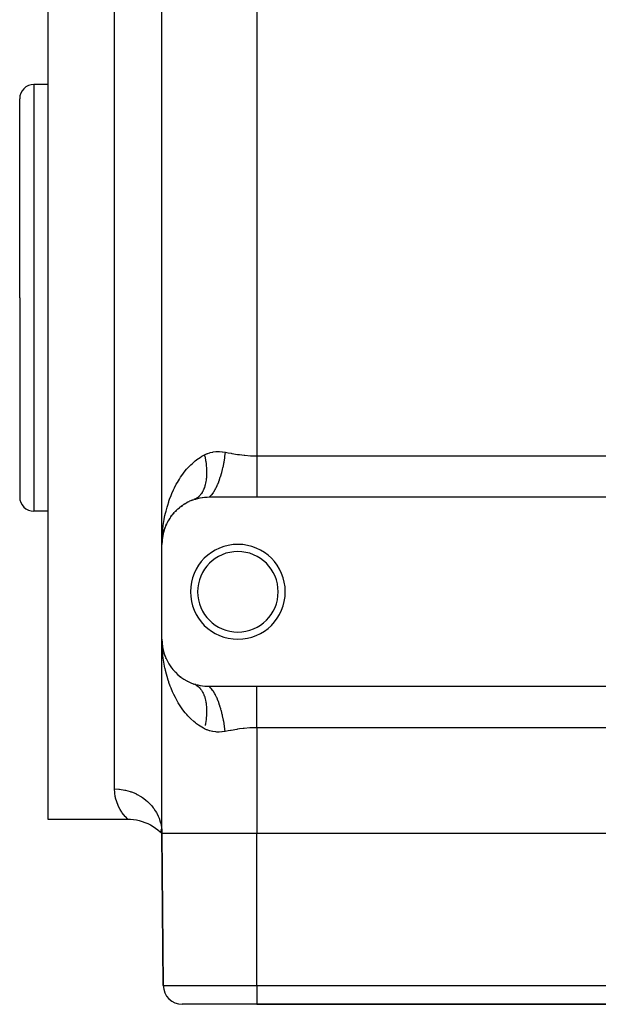
# Model space of a CAD drawing. Extents: x 24 to 820, y -399 to 283.
# Drawn here: x 483 to 544, y -191 to -88 of the extents above; entities that cross this region are included whole.
import ezdxf

# ---------------------------------------------------------------- set-up
doc = ezdxf.new("R2010")
doc.units = 0
doc.linetypes.add('DASHED', pattern=[11.05, 8.7, -2.35])
doc.layers.get('0').update_dxf_attribs({"linetype": 'CONTINUOUS'})
doc.layers.add('NEVIDI', color=4, linetype='DASHED')

msp = doc.modelspace()

# ---------------------------------------------------------------- linework, layer by layer
at = {"color": 2}
for p, q in [((498.000011, -142.905319), (498.000011, -37.905319)), ((498.000011, -142.905319), (498.000011, -37.905319)), ((486.000011, -116.905319), (486.000011, -61.905319)), ((486.000011, -94.405319), (484.500011, -94.405319)), ((483.000011, -116.905319), (483.000011, -95.905319)), ((483.000011, -116.905319), (483.000011, -95.905319)), ((483.000011, -116.905319), (483.000011, -137.905319)), ((483.000011, -116.905319), (483.000011, -137.905319)), ((486.000011, -171.905319), (486.000011, -116.905319)), ((501.559043, -138.117465), (501.758423, -138.061922)), ((501.758423, -138.061922), (501.78557, -138.055043)), ((501.78557, -138.055043), (501.990798, -138.008229)), ((501.990798, -138.008229), (502.018857, -138.002531)), ((502.018857, -138.002531), (502.231171, -137.964786)), ((502.231171, -137.964786), (502.260042, -137.960379)), ((502.260042, -137.960379), (502.478537, -137.932589)), ((502.478537, -137.932589), (502.508172, -137.929571)), ((502.508172, -137.929571), (502.731578, -137.912528)), ((502.731578, -137.912528), (502.761851, -137.910991)), ((502.761851, -137.910991), (502.988777, -137.90533)), ((502.988777, -137.90533), (503.000011, -137.905319)), ((503.000011, -137.905319), (508.000011, -137.905319)), ((508.000011, -137.905319), (581.000011, -137.905319)), ((499.69823, -139.1485), (499.838729, -139.031523)), ((500.00563, -138.898945), (499.949043, -138.944057)), ((500.00563, -138.898945), (500.158252, -138.791391)), ((500.339772, -138.669443), (500.278142, -138.711105)), ((500.339772, -138.669443), (500.504431, -138.572643)), ((500.699485, -138.463572), (500.633762, -138.500678)), ((500.699485, -138.463572), (500.878384, -138.37777)), ((501.086287, -138.283522), (501.018002, -138.314933)), ((501.086287, -138.283522), (501.282459, -138.209575)), ((501.35423, -138.183942), (501.532512, -138.125532)), ((501.532512, -138.125532), (501.559043, -138.117465)), ((486.000011, -139.405319), (484.500011, -139.405319)), ((498.74426, -140.279328), (498.841188, -140.129677)), ((498.944466, -139.979274), (498.912775, -140.025301)), ((498.944466, -139.979274), (499.051016, -139.83849)), ((499.169405, -139.690112), (499.131305, -139.737809)), ((499.169405, -139.690112), (499.28612, -139.557631)), ((499.420148, -139.412783), (499.375754, -139.460792)), ((499.420148, -139.412783), (499.548293, -139.287911)), ((499.69823, -139.1485), (499.64799, -139.195338)), ((498.287439, -141.233582), (498.314669, -141.161528)), ((498.303051, -141.185582), (498.287439, -141.233582)), ((498.319264, -141.149367), (498.353924, -141.05765)), ((498.415417, -140.908902), (498.40057, -140.944415)), ((498.415417, -140.908902), (498.492906, -140.740601)), ((498.568008, -140.589515), (498.547943, -140.629557)), ((498.568008, -140.589515), (498.655386, -140.4306)), ((498.74426, -140.279328), (498.718601, -140.322775)), ((498.02918, -142.388964), (498.047544, -142.219389)), ((498.029725, -142.385604), (498.048543, -142.208168)), ((498.029783, -142.385252), (498.045978, -142.22854)), ((498.044579, -142.242195), (498.030304, -142.382036)), ((498.047078, -142.222113), (498.030417, -142.38134)), ((498.045978, -142.22854), (498.04425, -142.241664)), ((498.045978, -142.22854), (498.077299, -142.029588)), ((498.048543, -142.208168), (498.045978, -142.22854)), ((498.085966, -141.994941), (498.046292, -142.226737)), ((498.048543, -142.208168), (498.103273, -141.893819)), ((498.050968, -142.187778), (498.048543, -142.208168)), ((498.049116, -142.204876), (498.050968, -142.187778)), ((498.050968, -142.187778), (498.109, -141.863703)), ((498.053252, -142.167371), (498.050968, -142.187778)), ((498.103273, -141.893819), (498.099435, -141.913172)), ((498.103273, -141.893819), (498.127353, -141.788073)), ((498.109, -141.863703), (498.103273, -141.893819)), ((498.12744, -141.794059), (498.104598, -141.888343)), ((498.109, -141.863703), (498.127373, -141.789443)), ((498.114416, -141.833527), (498.109, -141.863703)), ((498.121865, -141.790405), (498.114298, -141.833527)), ((498.13109, -141.771663), (498.146781, -141.702754)), ((498.134987, -141.758669), (498.183635, -141.56204)), ((498.17214, -141.609553), (498.140332, -141.740848)), ((498.183635, -141.56204), (498.176824, -141.587417)), ((498.183635, -141.56204), (498.238659, -141.379041)), ((498.193727, -141.522665), (498.183635, -141.56204)), ((498.193727, -141.522665), (498.287439, -141.233582)), ((498.287439, -141.233582), (498.276909, -141.264491)), ((498.014605, -142.512644), (498.000011, -142.905319)), ((498.014531, -142.513311), (498.000011, -142.905319)), ((498.000011, -152.905319), (498.000011, -142.905319)), ((498.011526, -142.566005), (498.011091, -142.572639)), ((498.011536, -142.565847), (498.011102, -142.572472)), ((498.013055, -142.551021), (498.011526, -142.566005)), ((498.01217, -142.555724), (498.011526, -142.566005)), ((498.011536, -142.565847), (498.022935, -142.437783)), ((498.012182, -142.555562), (498.011536, -142.565847)), ((498.02306, -142.451655), (498.01217, -142.555724)), ((498.01278, -142.545442), (498.01217, -142.555724)), ((498.012182, -142.555562), (498.023049, -142.450412)), ((498.012792, -142.545274), (498.012182, -142.555562)), ((498.013354, -142.535157), (498.01278, -142.545442)), ((498.013159, -142.541896), (498.01278, -142.545442)), ((498.012792, -142.545274), (498.023033, -142.448706)), ((498.013367, -142.534985), (498.012792, -142.545274)), ((498.023071, -142.452899), (498.013179, -142.549808)), ((498.013893, -142.52487), (498.013354, -142.535157)), ((498.013367, -142.534985), (498.023008, -142.445953)), ((498.013906, -142.524693), (498.013367, -142.534985)), ((498.01441, -142.514399), (498.013906, -142.524693)), ((498.014879, -142.504104), (498.01441, -142.514399)), ((498.015312, -142.493806), (498.014879, -142.504104)), ((498.015695, -142.483703), (498.015298, -142.493997)), ((498.01571, -142.483507), (498.015312, -142.493806)), ((498.024972, -142.414899), (498.029948, -142.358984)), ((498.006157, -153.334627), (498.000011, -152.905319)), ((498.016799, -153.512463), (498.000011, -152.905319)), ((498.017705, -153.450585), (498.000011, -152.905319)), ((498.012724, -153.256218), (498.000011, -152.905319)), ((498.013041, -153.257236), (498.000011, -152.905319)), ((498.013111, -153.257929), (498.000011, -152.905319)), ((498.000011, -173.405319), (498.000011, -152.905319)), ((498.000011, -173.405319), (498.000011, -152.905319)), ((498.006157, -153.334627), (498.000011, -152.905319)), ((498.014784, -153.570683), (498.006157, -153.334627)), ((498.01278, -153.265197), (498.01217, -153.254914)), ((498.013354, -153.275481), (498.01278, -153.265197)), ((498.02084, -153.340696), (498.01278, -153.265197)), ((498.015286, -153.326936), (498.012944, -153.262311)), ((498.013893, -153.285768), (498.013354, -153.275481)), ((498.014202, -153.288593), (498.013432, -153.267799)), ((498.014275, -153.289266), (498.013519, -153.268906)), ((498.014397, -153.296057), (498.013893, -153.285768)), ((498.014865, -153.306348), (498.014397, -153.296057)), ((498.016384, -153.34753), (498.014519, -153.29716)), ((498.016057, -153.337232), (498.014593, -153.297832)), ((498.015298, -153.316641), (498.014865, -153.306348)), ((498.017152, -153.378433), (498.015659, -153.337232)), ((498.046827, -153.584131), (498.03007, -153.427157)), ((498.046282, -153.580917), (498.03252, -153.449393)), ((498.041848, -153.539338), (498.046216, -153.580527)), ((498.041923, -153.539338), (498.046679, -153.583255)), ((498.053228, -153.643097), (498.047167, -153.58895)), ((498.10901, -153.946984), (498.103283, -153.916866)), ((498.122217, -153.995018), (498.103283, -153.916866)), ((498.10901, -153.946984), (498.104269, -153.91997)), ((498.114426, -153.977161), (498.10901, -153.946984)), ((498.183761, -154.249049), (498.140332, -154.06979)), ((498.193859, -154.288436), (498.183761, -154.249049)), ((498.303456, -154.62613), (498.287825, -154.578103)), ((498.341116, -154.719096), (498.353924, -154.752989)), ((498.438428, -154.959315), (498.416165, -154.90344)), ((498.948267, -155.836628), (498.916414, -155.790494)), ((499.000123, -155.904904), (499.051016, -155.972148)), ((499.174546, -156.126646), (499.136402, -156.079043)), ((499.425927, -156.403773), (499.381309, -156.355681)), ((499.703617, -156.666866), (499.652437, -156.619313)), ((500.009319, -156.914452), (499.952725, -156.869414)), ((500.344141, -157.143939), (500.28235, -157.102261)), ((500.704019, -157.349414), (500.638164, -157.312323)), ((501.089223, -157.528334), (501.020925, -157.496966)), ((501.363635, -157.629963), (501.35423, -157.626697)), ((501.559045, -157.693174), (501.363635, -157.629963)), ((501.40346, -157.644894), (501.423042, -157.65272)), ((501.585626, -157.701095), (501.559045, -157.693174)), ((501.785582, -157.755598), (501.585626, -157.701095)), ((501.81282, -157.762337), (501.785582, -157.755598)), ((502.018863, -157.808109), (501.81282, -157.762337)), ((502.047, -157.813655), (502.018863, -157.808109)), ((502.260069, -157.850264), (502.047, -157.813655)), ((502.289019, -157.85451), (502.260069, -157.850264)), ((502.508173, -157.881068), (502.289019, -157.85451)), ((502.537858, -157.883913), (502.508173, -157.881068)), ((502.76185, -157.899647), (502.537858, -157.883913)), ((502.792242, -157.901005), (502.76185, -157.899647)), ((503.000011, -157.905319), (502.792242, -157.901005)), ((508.000011, -157.905319), (503.000011, -157.905319)), ((581.000011, -157.905319), (508.000011, -157.905319)), ((494.42912, -171.905319), (486.000011, -171.905319)), ((494.39936, -171.877584), (494.413517, -171.890929)), ((494.401686, -171.877645), (494.671527, -171.884714)), ((494.413517, -171.890929), (494.42912, -171.905319)), ((494.671527, -171.884714), (494.98632, -171.911545)), ((494.98632, -171.911545), (495.29877, -171.958216)), ((495.29877, -171.958216), (495.607627, -172.024541)), ((495.607627, -172.024541), (495.911657, -172.11025)), ((495.911657, -172.11025), (496.209644, -172.215007)), ((496.209644, -172.215007), (496.500398, -172.338389)), ((496.500398, -172.338389), (496.782757, -172.479903)), ((496.782757, -172.479903), (497.05559, -172.638987)), ((497.05559, -172.638987), (497.317703, -172.814504)), ((497.317703, -172.814504), (497.568314, -173.00691)), ((497.568314, -173.00691), (497.806243, -173.214787)), ((497.804432, -173.186857), (498.000008, -173.405316)), ((497.806243, -173.214787), (498.000008, -173.405317)), ((497.808868, -173.134081), (498.000009, -173.405315)), ((497.831613, -173.061504), (498.000009, -173.405314)), ((497.886255, -172.977514), (498.000011, -173.405314)), ((498.000011, -173.405319), (498.139793, -189.422772)), ((498.139793, -189.422772), (498.000011, -173.405319)), ((581.000011, -173.405319), (508.000011, -173.405319)), ((508.000011, -191.405319), (500.139717, -191.405319)), ((508.000011, -191.405319), (581.000011, -191.405319)), ((581.000011, -191.405319), (508.000011, -191.405319))]:
    msp.add_line(p, q, dxfattribs=at)
for centre, radius, start, end in [((484.500011, -95.905319), 1.5, 90, 180), ((484.500011, -137.905319), 1.5, 180, 270), ((503.000011, -142.905319), 5, 122.981875, 129.652642), ((503.000011, -142.905319), 5, 115.107963, 122.174521), ((503.000011, -142.905319), 5, 110.090887, 114.696508), ((503.000011, -142.905319), 5, 137.96861, 152.087059), ((503.000011, -142.905319), 5, 132.098263, 137.130712), ((503.000011, -142.905319), 5, 152.925259, 159.56534), ((503.000011, -142.905319), 5, 168.554873, 174.522452), ((503.000011, -142.905319), 5, 160.842531, 167.043545), ((506.000011, -147.905319), 5, 0, 180), ((506.000011, -147.905319), 4.25, 0, 180), ((506.000011, -147.905319), 5, 180, 360), ((506.000011, -147.905319), 4.25, 180, 360), ((503.000011, -152.905319), 5, 180, 250.782432), ((500.139717, -189.405319), 2, 180.5, 270)]:
    msp.add_arc(centre, radius, start, end, dxfattribs=at)
at = {"layer": 'NEVIDI', "color": 7, "linetype": 'CONTINUOUS'}
for p, q in [((508.000011, -47.235446), (508.000011, -133.575192)), ((493.000011, -116.905319), (493.000011, -61.905319)), ((484.500011, -94.405319), (484.500011, -116.905319)), ((497.95695, -98.805319), (497.955017, -98.805319)), ((484.500011, -116.905319), (484.500011, -139.405319)), ((493.000011, -168.696986), (493.000011, -116.905319)), ((501.688535, -133.95835), (502.024024, -133.724285)), ((502.024024, -133.724285), (502.215222, -133.605787)), ((502.215222, -133.605787), (502.472303, -133.462564)), ((502.4723, -133.462565), (502.48482, -133.456052)), ((502.4723, -133.462565), (502.494739, -133.557497)), ((502.48482, -133.456052), (502.678063, -133.364659)), ((502.494739, -133.557497), (502.503443, -133.595608)), ((502.503443, -133.595608), (502.539745, -133.763675)), ((502.539745, -133.763675), (502.54749, -133.801717)), ((502.54749, -133.801717), (502.579526, -133.969302)), ((502.678063, -133.364659), (502.746647, -133.336182)), ((502.746647, -133.336182), (502.782292, -133.322165)), ((502.782292, -133.322165), (503.052106, -133.232509)), ((503.052106, -133.232509), (503.088816, -133.22245)), ((503.088816, -133.22245), (503.366648, -133.161748)), ((503.366648, -133.161748), (503.404441, -133.155502)), ((503.404441, -133.155502), (503.690467, -133.122761)), ((503.690467, -133.122761), (503.729421, -133.120214)), ((503.729421, -133.120214), (503.786009, -133.117299)), ((503.786009, -133.117299), (504.021808, -133.114882)), ((504.021808, -133.114882), (504.061409, -133.115971)), ((504.061409, -133.115971), (504.355834, -133.136947)), ((504.355834, -133.136947), (504.395463, -133.14146)), ((504.395463, -133.14146), (504.666678, -133.182673)), ((504.588624, -133.784538), (504.516233, -134.221834)), ((504.59373, -133.750285), (504.588624, -133.784538)), ((504.602133, -133.692686), (504.59373, -133.750285)), ((504.608327, -133.649195), (504.602133, -133.692686)), ((504.666678, -133.182672), (504.608327, -133.649195)), ((504.666678, -133.182672), (504.70177, -133.189136)), ((504.70177, -133.189136), (504.960521, -133.236755)), ((504.960521, -133.236755), (505.294141, -133.29705)), ((505.294141, -133.29705), (505.365966, -133.309725)), ((505.365966, -133.309725), (505.967285, -133.408829)), ((505.967285, -133.408829), (506.040283, -133.419774)), ((506.040283, -133.419774), (506.184177, -133.440491)), ((506.184177, -133.440491), (506.648679, -133.498479)), ((506.648679, -133.498479), (506.722232, -133.506317)), ((506.722232, -133.506317), (507.33873, -133.556146)), ((507.33873, -133.556146), (507.413296, -133.56013)), ((507.413296, -133.56013), (507.436414, -133.561273)), ((507.436414, -133.561273), (508.000011, -133.575192)), ((508.000011, -133.575192), (581.000011, -133.575192)), ((508.000011, -133.575192), (508.000011, -134.02063)), ((500.33482, -135.304065), (500.598761, -134.98276)), ((500.598761, -134.98276), (500.732419, -134.832298)), ((500.732419, -134.832298), (500.750509, -134.812531)), ((500.750509, -134.812531), (501.0374, -134.517001)), ((501.0374, -134.517001), (501.201753, -134.362044)), ((501.201753, -134.362044), (501.511626, -134.095917)), ((501.511626, -134.095917), (501.654776, -133.983826)), ((501.654776, -133.983826), (501.688535, -133.95835)), ((502.579526, -133.969302), (502.586297, -134.007199)), ((502.586297, -134.007199), (502.594318, -134.053417)), ((502.594318, -134.053417), (502.614009, -134.173997)), ((502.614009, -134.173997), (502.619796, -134.211695)), ((502.619796, -134.211695), (502.643126, -134.377415)), ((502.643126, -134.377415), (502.647912, -134.414819)), ((502.647912, -134.414819), (502.666793, -134.578936)), ((502.666793, -134.578936), (502.670593, -134.616183)), ((502.670593, -134.616183), (502.674955, -134.661326)), ((502.674955, -134.661326), (502.685029, -134.778648)), ((502.685029, -134.778648), (502.687797, -134.81529)), ((502.687797, -134.81529), (502.697763, -134.975854)), ((502.697763, -134.975854), (502.699511, -135.011988)), ((504.356224, -134.984561), (504.348546, -135.016386)), ((504.394254, -134.821489), (504.356224, -134.984561)), ((504.403545, -134.780183), (504.394254, -134.821489)), ((504.48074, -134.410672), (504.403545, -134.780183)), ((504.487192, -134.377355), (504.48074, -134.410672)), ((504.508436, -134.264531), (504.487192, -134.377355)), ((504.516233, -134.221834), (504.508436, -134.264531)), ((508.000011, -134.02063), (508.000011, -134.023369)), ((508.000011, -134.023369), (508.000011, -134.051939)), ((508.000011, -134.051939), (508.000011, -134.552768)), ((508.000011, -134.552768), (508.000011, -134.580896)), ((508.000011, -134.580896), (508.000011, -134.633712)), ((508.000011, -134.633712), (508.000011, -135.070958)), ((499.620358, -136.370519), (499.834386, -136.016114)), ((499.834386, -136.016114), (499.925652, -135.874875)), ((499.925652, -135.874875), (499.958922, -135.82475)), ((499.958922, -135.82475), (500.196741, -135.486084)), ((500.196741, -135.486084), (500.33482, -135.304065)), ((502.67511, -135.945553), (502.658068, -136.087971)), ((502.678467, -135.912835), (502.67511, -135.945553)), ((502.687933, -135.807321), (502.678467, -135.912835)), ((502.691034, -135.766714), (502.687933, -135.807321)), ((502.693375, -135.733182), (502.691034, -135.766714)), ((502.701451, -135.583527), (502.693375, -135.733182)), ((502.699511, -135.011988), (502.70497, -135.170244)), ((502.702771, -135.549246), (502.701451, -135.583527)), ((502.70634, -135.396424), (502.702771, -135.549246)), ((502.70497, -135.170244), (502.705696, -135.205822)), ((502.705696, -135.205822), (502.706327, -135.24937)), ((502.706327, -135.24937), (502.706638, -135.361491)), ((502.706638, -135.361491), (502.70634, -135.396424)), ((504.110775, -135.861406), (504.029821, -136.100731)), ((504.122662, -135.8245), (504.110775, -135.861406)), ((504.194115, -135.592178), (504.122662, -135.8245)), ((504.20289, -135.562327), (504.194115, -135.592178)), ((504.261075, -135.356292), (504.20289, -135.562327)), ((504.271748, -135.316874), (504.261075, -135.356292)), ((504.348546, -135.016386), (504.271748, -135.316874)), ((508.000011, -135.070958), (508.000011, -135.098325)), ((508.000011, -135.098325), (508.000011, -135.230589)), ((508.000011, -135.230589), (508.000011, -135.571976)), ((508.000011, -135.571976), (508.000011, -135.598274)), ((508.000011, -135.598274), (508.000011, -135.801915)), ((508.000011, -135.801915), (508.000011, -136.050298)), ((499.247334, -137.081275), (499.31682, -136.938476)), ((499.31682, -136.938476), (499.508565, -136.569965)), ((499.508565, -136.569965), (499.620358, -136.370519)), ((502.413106, -137.051903), (502.366136, -137.161376)), ((502.423294, -137.026469), (502.413106, -137.051903)), ((502.4662, -136.911567), (502.423294, -137.026469)), ((502.475459, -136.884923), (502.4662, -136.911567)), ((502.503803, -136.798575), (502.475459, -136.884923)), ((502.514212, -136.764849), (502.503803, -136.798575)), ((502.522534, -136.737015), (502.514212, -136.764849)), ((502.557059, -136.611991), (502.522534, -136.737015)), ((502.564398, -136.583113), (502.557059, -136.611991)), ((502.594627, -136.453348), (502.564398, -136.583113)), ((502.600988, -136.42341), (502.594627, -136.453348)), ((502.620042, -136.326757), (502.600988, -136.42341)), ((502.626864, -136.289151), (502.620042, -136.326757)), ((502.632229, -136.258249), (502.626864, -136.289151)), ((502.653703, -136.119803), (502.632229, -136.258249)), ((502.658068, -136.087971), (502.653703, -136.119803)), ((503.624654, -137.047185), (503.59289, -137.106756)), ((503.635911, -137.025619), (503.624654, -137.047185)), ((503.767083, -136.756044), (503.635911, -137.025619)), ((503.780929, -136.725537), (503.767083, -136.756044)), ((503.829115, -136.616121), (503.780929, -136.725537)), ((503.839812, -136.591133), (503.829115, -136.616121)), ((503.945353, -136.330139), (503.839812, -136.591133)), ((503.958312, -136.29619), (503.945353, -136.330139)), ((504.020034, -136.128324), (503.958312, -136.29619)), ((504.029821, -136.100731), (504.020034, -136.128324)), ((508.000011, -136.050298), (508.000011, -136.075192)), ((508.000011, -136.075192), (508.000011, -136.338899)), ((508.000011, -136.338899), (508.000011, -136.500078)), ((508.000011, -136.500078), (508.000011, -136.523492)), ((508.000011, -136.523492), (508.000011, -136.833451)), ((508.000011, -136.833451), (508.000011, -136.916483)), ((508.000011, -136.916483), (508.000011, -136.937947)), ((508.000011, -136.937947), (508.000011, -137.277946)), ((498.807935, -138.13362), (498.958122, -137.740238)), ((498.958122, -137.740238), (499.046504, -137.526566)), ((499.046504, -137.526566), (499.217031, -137.145247)), ((499.217031, -137.145247), (499.247334, -137.081275)), ((501.605396, -138.067797), (501.546006, -138.100719)), ((501.627883, -138.054368), (501.605396, -138.067797)), ((501.646101, -138.043088), (501.627883, -138.054368)), ((501.72509, -137.989825), (501.646101, -138.043088)), ((501.742647, -137.976981), (501.72509, -137.989825)), ((501.818574, -137.916905), (501.742647, -137.976981)), ((501.835431, -137.90252), (501.818574, -137.916905)), ((501.888254, -137.854808), (501.835431, -137.90252)), ((501.908165, -137.83574), (501.888254, -137.854808)), ((501.924299, -137.819836), (501.908165, -137.83574)), ((501.993631, -137.746575), (501.924299, -137.819836)), ((502.00897, -137.729226), (501.993631, -137.746575)), ((502.074916, -137.649469), (502.00897, -137.729226)), ((502.089467, -137.630668), (502.074916, -137.649469)), ((502.134831, -137.568994), (502.089467, -137.630668)), ((502.151846, -137.544596), (502.134831, -137.568994)), ((502.165616, -137.524318), (502.151846, -137.544596)), ((502.224262, -137.432171), (502.165616, -137.524318)), ((502.237135, -137.410595), (502.224262, -137.432171)), ((502.292027, -137.312432), (502.237135, -137.410595)), ((502.304034, -137.289514), (502.292027, -137.312432)), ((502.341205, -137.214872), (502.304034, -137.289514)), ((502.355034, -137.185561), (502.341205, -137.214872)), ((502.366136, -137.161376), (502.355034, -137.185561)), ((503.179979, -137.722445), (503.000008, -137.905321)), ((503.188333, -137.712738), (503.179979, -137.722445)), ((503.195276, -137.704588), (503.188333, -137.712738)), ((503.200323, -137.698616), (503.195276, -137.704588)), ((503.381777, -137.456968), (503.200323, -137.698616)), ((503.396811, -137.434549), (503.381777, -137.456968)), ((503.409805, -137.41487), (503.396811, -137.434549)), ((503.421622, -137.39673), (503.409805, -137.41487)), ((503.57835, -137.1334), (503.421622, -137.39673)), ((503.59289, -137.106756), (503.57835, -137.1334)), ((508.000011, -137.277946), (508.000011, -137.294697)), ((508.000011, -137.294697), (508.000011, -137.313966)), ((508.000011, -137.313966), (508.000011, -137.630358)), ((508.000011, -137.630358), (508.000011, -137.647215)), ((508.000011, -137.647215), (508.000011, -137.665412)), ((508.000011, -137.665412), (508.000011, -137.905319)), ((498.42414, -139.395444), (498.534039, -138.983687)), ((498.534039, -138.983687), (498.600248, -138.75845)), ((498.600248, -138.75845), (498.708163, -138.420201)), ((498.708163, -138.420201), (498.730604, -138.353742)), ((498.730604, -138.353742), (498.807935, -138.13362)), ((501.423034, -138.157922), (501.354227, -138.183942)), ((501.442509, -138.1498), (501.423034, -138.157922)), ((501.527128, -138.110438), (501.442509, -138.1498)), ((501.546006, -138.100719), (501.527128, -138.110438)), ((498.235789, -140.269356), (498.279703, -140.039173)), ((498.279703, -140.039173), (498.316838, -139.85917)), ((498.316838, -139.85917), (498.369249, -139.623477)), ((498.369249, -139.623477), (498.42414, -139.395444)), ((498.081748, -141.344201), (498.132565, -140.921101)), ((498.132565, -140.921101), (498.165761, -140.689302)), ((498.165761, -140.689302), (498.235789, -140.269356)), ((498.001879, -142.668586), (498.014801, -142.239581)), ((498.014801, -142.239581), (498.027137, -142.004133)), ((498.027137, -142.004133), (498.058997, -141.578006)), ((498.058997, -141.578006), (498.079532, -141.365376)), ((498.079532, -141.365376), (498.081748, -141.344201)), ((498.000011, -142.905319), (498.001879, -142.668586)), ((498.039921, -153.997898), (498.014784, -153.570683)), ((498.058969, -154.232321), (498.039921, -153.997898)), ((498.079538, -154.44532), (498.058969, -154.232321)), ((498.103057, -154.656753), (498.079538, -154.44532)), ((498.132571, -154.889579), (498.103057, -154.656753)), ((498.195765, -155.310825), (498.132571, -154.889579)), ((498.235946, -155.542165), (498.195765, -155.310825)), ((498.316855, -155.951616), (498.235946, -155.542165)), ((498.318831, -155.960869), (498.316855, -155.951616)), ((498.369757, -156.189443), (498.318831, -155.960869)), ((498.472812, -156.604243), (498.369757, -156.189443)), ((498.534834, -156.829882), (498.472812, -156.604243)), ((498.658397, -157.238619), (498.534834, -156.829882)), ((498.708187, -157.390649), (498.658397, -157.238619)), ((498.731693, -157.460236), (498.708187, -157.390649)), ((498.876069, -157.86083), (498.731693, -157.460236)), ((501.550424, -157.712942), (501.609534, -157.745272)), ((501.609534, -157.745272), (501.627885, -157.756271)), ((501.627885, -157.756271), (501.650123, -157.77009)), ((501.650123, -157.77009), (501.707406, -157.808255)), ((501.707406, -157.808255), (501.725095, -157.820817)), ((501.725095, -157.820817), (501.8016, -157.879643)), ((498.960681, -158.077022), (498.876069, -157.86083)), ((499.126085, -158.46714), (498.960681, -158.077022)), ((499.221788, -158.67599), (499.126085, -158.46714)), ((499.247311, -158.729828), (499.221788, -158.67599)), ((499.408189, -159.052871), (499.247311, -158.729828)), ((501.8016, -157.879643), (501.818583, -157.89374)), ((501.818583, -157.89374), (501.891834, -157.959212)), ((501.891834, -157.959212), (501.908169, -157.9749)), ((501.908169, -157.9749), (501.927823, -157.99433)), ((501.927823, -157.99433), (501.978149, -158.046982)), ((501.978149, -158.046982), (501.993642, -158.064072)), ((501.993642, -158.064072), (502.060242, -158.142659)), ((502.060242, -158.142659), (502.074935, -158.161188)), ((502.074935, -158.161188), (502.13798, -158.246098)), ((502.13798, -158.246098), (502.151854, -158.266044)), ((502.151854, -158.266044), (502.168684, -158.290896)), ((502.168684, -158.290896), (502.211232, -158.35713)), ((502.211232, -158.35713), (502.224253, -158.37844)), ((502.224253, -158.37844), (502.279868, -158.475537)), ((502.279868, -158.475537), (502.292035, -158.498205)), ((502.292035, -158.498205), (502.343769, -158.601115)), ((502.343769, -158.601115), (502.355045, -158.62508)), ((502.355045, -158.62508), (502.368541, -158.654559)), ((502.368541, -158.654559), (502.40277, -158.733557)), ((502.40277, -158.733557), (502.413133, -158.758775)), ((502.413133, -158.758775), (502.456794, -158.87269)), ((503.164702, -158.07071), (503.000016, -157.905321)), ((503.180054, -158.088267), (503.164702, -158.07071)), ((503.200355, -158.112048), (503.180054, -158.088267)), ((503.212393, -158.126454), (503.200355, -158.112048)), ((503.366748, -158.33162), (503.212393, -158.126454)), ((503.381816, -158.353715), (503.366748, -158.33162)), ((503.42163, -158.413909), (503.381816, -158.353715)), ((503.433389, -158.432194), (503.42163, -158.413909)), ((503.563805, -158.650962), (503.433389, -158.432194)), ((503.578383, -158.677291), (503.563805, -158.650962)), ((503.635913, -158.78502), (503.578383, -158.677291)), ((503.647145, -158.806777), (503.635913, -158.78502)), ((503.753178, -159.024368), (503.647145, -158.806777)), ((508.000011, -158.145238), (508.000011, -157.905319)), ((508.000011, -158.146787), (508.000011, -158.145238)), ((508.000011, -158.163475), (508.000011, -158.146787)), ((508.000011, -158.477556), (508.000011, -158.163475)), ((508.000011, -158.4967), (508.000011, -158.477556)), ((508.000011, -158.532664), (508.000011, -158.4967)), ((508.000011, -158.851496), (508.000011, -158.532664)), ((508.000011, -158.872685), (508.000011, -158.851496)), ((499.515133, -159.253427), (499.408189, -159.052871)), ((499.723348, -159.615643), (499.515133, -159.253427)), ((499.841714, -159.80673), (499.723348, -159.615643)), ((499.92565, -159.936355), (499.841714, -159.80673)), ((502.456794, -158.87269), (502.466222, -158.899102)), ((502.466222, -158.899102), (502.505742, -159.018224)), ((502.505742, -159.018224), (502.514223, -159.04579)), ((502.514223, -159.04579), (502.524369, -159.079836)), ((502.524369, -159.079836), (502.549541, -159.169938)), ((502.549541, -159.169938), (502.557064, -159.198631)), ((502.557064, -159.198631), (502.588092, -159.327539)), ((502.588092, -159.327539), (502.594632, -159.357272)), ((502.594632, -159.357272), (502.62131, -159.490696)), ((502.62131, -159.490696), (502.626871, -159.521486)), ((502.626871, -159.521486), (502.633415, -159.559349)), ((502.633415, -159.559349), (502.649161, -159.659185)), ((502.649161, -159.659185), (502.653714, -159.690868)), ((502.653714, -159.690868), (502.671576, -159.832582)), ((502.671576, -159.832582), (502.675119, -159.865131)), ((502.675119, -159.865131), (502.688511, -160.010555)), ((503.767085, -159.054604), (503.753178, -159.024368)), ((503.839808, -159.219503), (503.767085, -159.054604)), ((503.850348, -159.24438), (503.839808, -159.219503)), ((503.932325, -159.446816), (503.850348, -159.24438)), ((503.945357, -159.480519), (503.932325, -159.446816)), ((504.029819, -159.709908), (503.945357, -159.480519)), ((504.039559, -159.737646), (504.029819, -159.709908)), ((504.098798, -159.912528), (504.039559, -159.737646)), ((508.000011, -158.977152), (508.000011, -158.872685)), ((508.000011, -159.26401), (508.000011, -158.977152)), ((508.000011, -159.287162), (508.000011, -159.26401)), ((508.000011, -159.471746), (508.000011, -159.287162)), ((508.000011, -159.710636), (508.000011, -159.471746)), ((508.000011, -159.735446), (508.000011, -159.710636)), ((508.000011, -160.008768), (508.000011, -159.735446)), ((500.071393, -160.150699), (499.92565, -159.936355)), ((500.203271, -160.333741), (500.071393, -160.150699)), ((500.456975, -160.659537), (500.203271, -160.333741)), ((500.603573, -160.833434), (500.456975, -160.659537)), ((500.732418, -160.978291), (500.603573, -160.833434)), ((502.688511, -160.010555), (502.691038, -160.043921)), ((502.699513, -160.798677), (502.690379, -160.958823)), ((502.691038, -160.043921), (502.693878, -160.084998)), ((502.693878, -160.084998), (502.699945, -160.192943)), ((502.701074, -160.762626), (502.699513, -160.798677)), ((502.699945, -160.192943), (502.701454, -160.227101)), ((502.704785, -160.648407), (502.701074, -160.762626)), ((502.701454, -160.227101), (502.705856, -160.379324)), ((502.705699, -160.604812), (502.704785, -160.648407)), ((502.706236, -160.569214), (502.705699, -160.604812)), ((502.705856, -160.379324), (502.706343, -160.414162)), ((502.706343, -160.414162), (502.706236, -160.569214)), ((504.110775, -159.949236), (504.098798, -159.912528)), ((504.20289, -160.248309), (504.110775, -159.949236)), ((504.211713, -160.278635), (504.20289, -160.248309)), ((504.250327, -160.415176), (504.211713, -160.278635)), ((504.261086, -160.454384), (504.250327, -160.415176)), ((504.35622, -160.82606), (504.261086, -160.454384)), ((504.363838, -160.857987), (504.35622, -160.82606)), ((504.384846, -160.947932), (504.363838, -160.857987)), ((508.000011, -160.185909), (508.000011, -160.008768)), ((508.000011, -160.212343), (508.000011, -160.185909)), ((508.000011, -160.580139), (508.000011, -160.212343)), ((508.000011, -160.684806), (508.000011, -160.580139)), ((508.000011, -160.712318), (508.000011, -160.684806)), ((508.000011, -161.177017), (508.000011, -160.712318)), ((500.88266, -161.138314), (500.732418, -160.978291)), ((501.04318, -161.299277), (500.88266, -161.138314)), ((501.345484, -161.576198), (501.04318, -161.299277)), ((501.517605, -161.719561), (501.345484, -161.576198)), ((501.654774, -161.826821), (501.517605, -161.719561)), ((501.842905, -161.964249), (501.654774, -161.826821)), ((502.027983, -162.088925), (501.842905, -161.964249)), ((502.555061, -161.9709), (502.547491, -162.008937)), ((502.577986, -161.849843), (502.555061, -161.9709)), ((502.586303, -161.803432), (502.577986, -161.849843)), ((502.592889, -161.765594), (502.586303, -161.803432)), ((502.619801, -161.598943), (502.592889, -161.765594)), ((502.625402, -161.561303), (502.619801, -161.598943)), ((502.647915, -161.395828), (502.625402, -161.561303)), ((502.652518, -161.358466), (502.647915, -161.395828)), ((502.665945, -161.239819), (502.652518, -161.358466)), ((502.670598, -161.19445), (502.665945, -161.239819)), ((502.674195, -161.15742), (502.670598, -161.19445)), ((502.6878, -160.995357), (502.674195, -161.15742)), ((502.690379, -160.958823), (502.6878, -160.995357)), ((504.394242, -160.989099), (504.384846, -160.947932)), ((504.487187, -161.433267), (504.394242, -160.989099)), ((504.493575, -161.466679), (504.487187, -161.433267)), ((504.50053, -161.503554), (504.493575, -161.466679)), ((504.508433, -161.546105), (504.50053, -161.503554)), ((504.59372, -162.060313), (504.508433, -161.546105)), ((508.000011, -161.201538), (508.000011, -161.177017)), ((508.000011, -161.229696), (508.000011, -161.201538)), ((508.000011, -161.730035), (508.000011, -161.229696)), ((508.000011, -161.758608), (508.000011, -161.730035)), ((508.000011, -161.790039), (508.000011, -161.758608)), ((508.000011, -162.235446), (508.000011, -161.790039)), ((502.377381, -162.297297), (502.027983, -162.088925)), ((502.472303, -162.348074), (502.377381, -162.297297)), ((502.677987, -162.445836), (502.472305, -162.348065)), ((502.711136, -162.459842), (502.677987, -162.445836)), ((502.746642, -162.474325), (502.711136, -162.459842)), ((503.015484, -162.567463), (502.746642, -162.474325)), ((503.052088, -162.577994), (503.015484, -162.567463)), ((503.329014, -162.642168), (503.052088, -162.577994)), ((503.36662, -162.648857), (503.329014, -162.642168)), ((503.651731, -162.68489), (503.36662, -162.648857)), ((503.690495, -162.687868), (503.651731, -162.68489)), ((503.786024, -162.693327), (503.690495, -162.687868)), ((503.982343, -162.696411), (503.786024, -162.693327)), ((504.021917, -162.695745), (503.982343, -162.696411)), ((504.316152, -162.677815), (504.021917, -162.695745)), ((504.355945, -162.673678), (504.316152, -162.677815)), ((504.65225, -162.630605), (504.355945, -162.673678)), ((504.595785, -162.074322), (504.59372, -162.060313)), ((504.598711, -162.094328), (504.595785, -162.074322)), ((504.602111, -162.117824), (504.598711, -162.094328)), ((504.666678, -162.627969), (504.602111, -162.117824)), ((504.666678, -162.627969), (504.65225, -162.630605)), ((504.960519, -162.573883), (504.666676, -162.627957)), ((505.222418, -162.526372), (504.960519, -162.573883)), ((505.294169, -162.513582), (505.222418, -162.526372)), ((505.894425, -162.412998), (505.294169, -162.513582)), ((505.967278, -162.401804), (505.894425, -162.412998)), ((506.184223, -162.370137), (505.967278, -162.401804)), ((506.575099, -162.320378), (506.184223, -162.370137)), ((506.648668, -162.31216), (506.575099, -162.320378)), ((507.264304, -162.258923), (506.648668, -162.31216)), ((507.338751, -162.254491), (507.264304, -162.258923)), ((507.436432, -162.249364), (507.338751, -162.254491)), ((507.962327, -162.235526), (507.436432, -162.249364)), ((508.000011, -162.235446), (507.962327, -162.235526)), ((508.000011, -162.235446), (508.000011, -173.405319)), ((581.000011, -162.235446), (508.000011, -162.235446)), ((493.080826, -169.517757), (493.000011, -168.696986)), ((493.000011, -168.696986), (493.457345, -168.716723)), ((493.457345, -168.716723), (493.469247, -168.717766)), ((493.469247, -168.717766), (493.530055, -168.723516)), ((493.530055, -168.723516), (494.067043, -168.805449)), ((494.067043, -168.805449), (494.131374, -168.819101)), ((494.131374, -168.819101), (494.138539, -168.820674)), ((494.138539, -168.820674), (494.660756, -168.964292)), ((494.660756, -168.964292), (494.729382, -168.98758)), ((494.729382, -168.98758), (494.773071, -169.002964)), ((494.773071, -169.002964), (495.229036, -169.190749)), ((495.229036, -169.190749), (495.294106, -169.221825)), ((495.294106, -169.221825), (495.38286, -169.266051)), ((493.093253, -169.578031), (493.080826, -169.517757)), ((493.111485, -169.659431), (493.093253, -169.578031)), ((493.372842, -170.433761), (493.111485, -169.659431)), ((495.38286, -169.266051), (495.763358, -169.481391)), ((495.763358, -169.481391), (495.823877, -169.519786)), ((495.823877, -169.519786), (495.949767, -169.603628)), ((495.949767, -169.603628), (496.255435, -169.831671)), ((496.255435, -169.831671), (496.310631, -169.876921)), ((496.310631, -169.876921), (496.463591, -170.00962)), ((496.463591, -170.00962), (496.698151, -170.236536)), ((496.698151, -170.236536), (496.74703, -170.28787)), ((496.74703, -170.28787), (496.915084, -170.476721)), ((493.423943, -170.54406), (493.372842, -170.433761)), ((493.595838, -170.86689), (493.423943, -170.54406)), ((493.760618, -171.127051), (493.595838, -170.86689)), ((493.816161, -171.206651), (493.760618, -171.127051)), ((494.132491, -171.601905), (493.816161, -171.206651)), ((496.915084, -170.476721), (497.08452, -170.689662)), ((497.08452, -170.689662), (497.126283, -170.746236)), ((497.126283, -170.746236), (497.296122, -170.996525)), ((497.296122, -170.996525), (497.408603, -171.184041)), ((497.408603, -171.184041), (497.44264, -171.245011)), ((497.44264, -171.245011), (497.599938, -171.559876)), ((494.171585, -171.64509), (494.132491, -171.601905)), ((494.177014, -171.651002), (494.171585, -171.64509)), ((494.379543, -171.858154), (494.177014, -171.651002)), ((494.398522, -171.876323), (494.379543, -171.858154)), ((494.42912, -171.905319), (494.398522, -171.876323)), ((497.599938, -171.559876), (497.665589, -171.712315)), ((497.665589, -171.712315), (497.691397, -171.776781)), ((497.691397, -171.776781), (497.820861, -172.15627)), ((497.820861, -172.15627), (497.851513, -172.26636)), ((497.851513, -172.26636), (497.868695, -172.333341)), ((497.868695, -172.333341), (497.955021, -172.775124)), ((497.955021, -172.775124), (497.963548, -172.83774)), ((497.963548, -172.83774), (497.97184, -172.906221)), ((497.97184, -172.906221), (498.000011, -173.405319)), ((508.000011, -173.405319), (498.000011, -173.405319)), ((508.000011, -189.422772), (508.000011, -173.405319)), ((498.139793, -189.422772), (508.000011, -189.422772)), ((508.000011, -189.422772), (581.000011, -189.422772)), ((508.000011, -189.422772), (508.000011, -191.405319))]:
    msp.add_line(p, q, dxfattribs=at)

doc.saveas('drawing.dxf')
